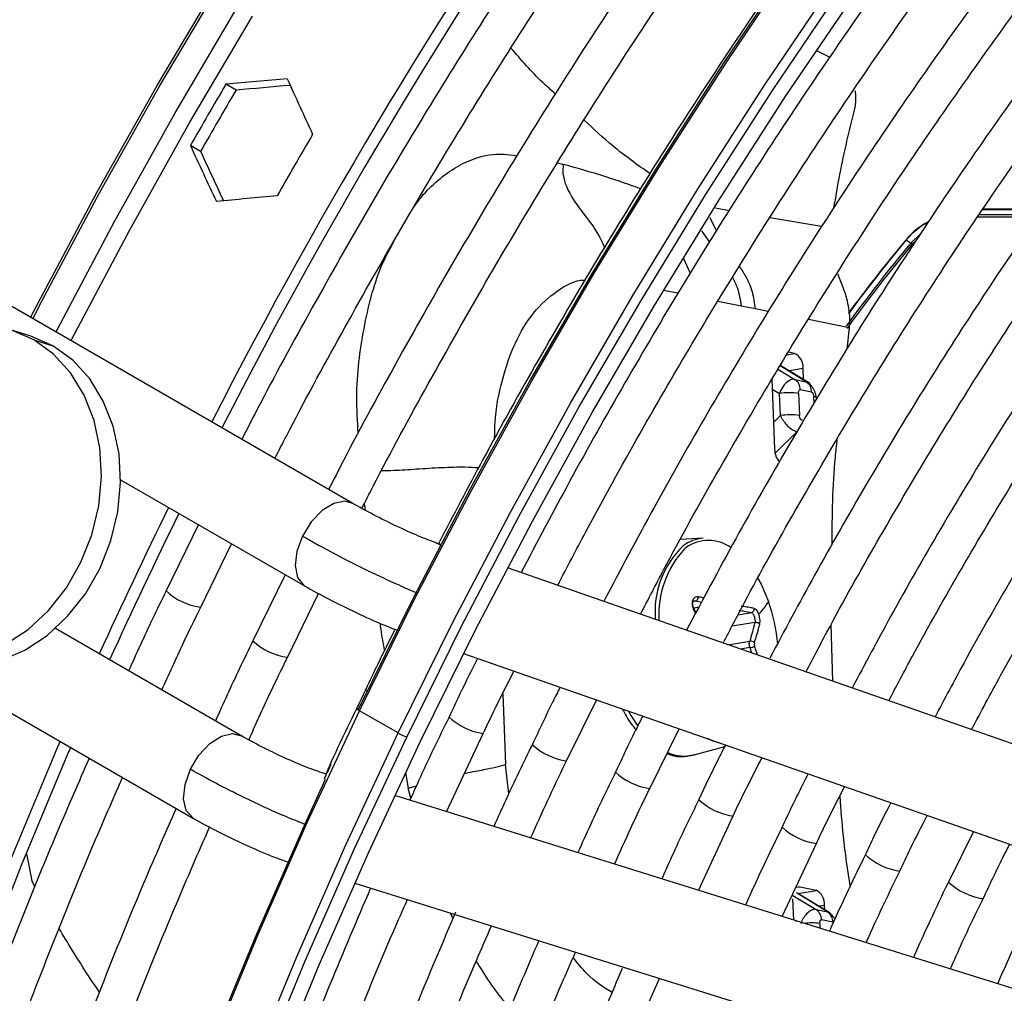
# Model space of a CAD drawing. Units: millimetres. Extents: x 5 to 414, y 3 to 291.
# Drawn here: x 254 to 255, y 58 to 60 of the extents above; entities that cross this region are included whole.
import ezdxf

# ---------------------------------------------------------------- set-up
doc = ezdxf.new("R2010")
doc.units = ezdxf.units.MM

msp = doc.modelspace()

# ---------------------------------------------------------------- linework, layer by layer
at = {"color": 7, "linetype": 'Continuous', "lineweight": 25}
for p, q in [((255.1156, 59.799), (255.1342, 59.7895)), ((254.2638, 59.7414), (254.2488, 59.75)), ((254.2118, 59.6514), (254.1968, 59.66)), ((255.3511, 59.5555), (255.4373, 59.5554)), ((255.3586, 59.5665), (255.4449, 59.5662)), ((255.2529, 59.5172), (255.2673, 59.5307)), ((255.2458, 59.5213), (255.245, 59.5211)), ((255.2529, 59.5172), (255.2458, 59.5213)), ((255.2549, 59.5154), (255.2529, 59.5172)), ((255.2549, 59.5154), (255.2609, 59.521)), ((254.4349, 59.1354), (253.8097, 59.4963)), ((255.0248, 59.4206), (255.0042, 59.4248)), ((255.163, 59.4104), (255.1625, 59.3929)), ((253.9614, 59.3813), (253.9333, 59.39)), ((255.1625, 59.3929), (255.1591, 59.3618)), ((253.9672, 59.3752), (253.9952, 59.3665)), ((255.0826, 59.3553), (255.0734, 59.3571)), ((255.1044, 59.3116), (255.0615, 59.3377)), ((255.0957, 59.3168), (255.0951, 59.3333)), ((255.0492, 59.3176), (255.0533, 59.2148)), ((255.0829, 59.3173), (255.0995, 59.3139)), ((255.0619, 59.2641), (255.0606, 59.2965)), ((255.0882, 59.2968), (255.0895, 59.2643)), ((255.1075, 59.2987), (255.0909, 59.302)), ((254.0946, 59.1702), (254.3649, 59.0141)), ((254.2085, 59.1044), (254.1613, 59.0074)), ((254.5641, 59.075), (254.5575, 59.0773)), ((254.9485, 59.0843), (254.9152, 59.0825)), ((254.2119, 58.9831), (254.257, 59.0764)), ((255.6476, 58.6969), (254.6618, 59.0409)), ((254.3358, 59.0309), (254.2886, 58.9339)), ((254.3391, 58.9096), (254.3846, 59.0034)), ((254.9347, 58.9822), (254.9424, 58.9835)), ((254.9379, 58.9752), (254.9357, 58.98)), ((254.2714, 58.7948), (253.9989, 58.9521)), ((255.1358, 58.9573), (255.1381, 58.8747)), ((253.7902, 58.9109), (254.2014, 58.6735)), ((254.5972, 58.9152), (255.6015, 58.5647)), ((254.7482, 58.7578), (254.7923, 58.8471)), ((254.5012, 58.7988), (254.4447, 58.8314)), ((254.8703, 58.7174), (254.9134, 58.8048)), ((254.5724, 58.6833), (254.6261, 58.7981)), ((254.9354, 58.7667), (254.9801, 58.7792)), ((254.3961, 58.7384), (254.3927, 58.7394)), ((255.4994, 58.3937), (254.4964, 58.707)), ((254.9415, 58.568), (254.9923, 58.6771)), ((255.3448, 58.6543), (255.3081, 58.5802)), ((255.0644, 58.5296), (255.1146, 58.6367)), ((254.4379, 58.5786), (255.4577, 58.2601)), ((255.1141, 58.5681), (255.0906, 58.5728)), ((255.1334, 58.5355), (255.0873, 58.5637)), ((255.0797, 58.5555), (255.0809, 58.5244)), ((255.1268, 58.5395), (255.1266, 58.5461)), ((255.114, 58.5399), (255.1306, 58.5366)), ((255.1386, 58.5213), (255.122, 58.5247))]:
    msp.add_line(p, q, dxfattribs=at)
at = {"color": 8, "linetype": 'Continuous', "lineweight": 25}
for p, q in [((254.7348, 59.6346), (254.7438, 59.6326)), ((254.9864, 59.5646), (254.9665, 59.5681)), ((254.9582, 59.5548), (254.9679, 59.5348)), ((255.122, 59.5414), (255.0461, 59.554)), ((254.946, 59.5353), (254.9579, 59.5187)), ((254.9297, 59.4733), (254.9201, 59.494)), ((254.9115, 59.4435), (254.8904, 59.4477)), ((255.0042, 59.4248), (254.9702, 59.4316)), ((255.0439, 59.4168), (255.0248, 59.4206)), ((255.1625, 59.3929), (255.1027, 59.4049)), ((255.0711, 59.3534), (255.0826, 59.3553)), ((255.0995, 59.3139), (255.0612, 59.3373)), ((255.0581, 59.3322), (255.0829, 59.3173)), ((255.0951, 59.3333), (255.0744, 59.3298)), ((255.0995, 59.3139), (255.1021, 59.3123)), ((255.0498, 59.303), (255.0606, 59.2965)), ((255.111, 59.282), (255.1106, 59.2923)), ((255.0619, 59.2641), (255.0517, 59.2542)), ((255.0927, 59.2579), (255.0962, 59.2572)), ((255.054, 59.2092), (255.086, 59.2402)), ((254.4517, 59.135), (254.4529, 59.1256)), ((254.5575, 59.0773), (254.5638, 59.0745)), ((254.921, 59.0687), (254.9228, 59.0701)), ((254.9378, 58.9924), (254.9337, 58.9917)), ((254.9378, 58.9924), (254.9462, 58.9906)), ((254.9346, 58.9825), (254.9426, 58.9838)), ((254.9348, 58.9787), (254.9372, 58.9738)), ((254.9997, 58.9722), (255.0192, 58.9754)), ((255.0244, 58.9609), (254.9908, 58.9553)), ((254.9848, 58.9282), (255.0167, 58.9335)), ((255.0171, 58.924), (255.0033, 58.9218)), ((255.0171, 58.924), (255.0196, 58.9161)), ((254.6548, 58.8563), (254.6589, 58.7526)), ((254.6636, 58.7097), (254.6589, 58.7526)), ((254.5123, 58.7405), (254.5162, 58.718)), ((254.5162, 58.718), (254.5281, 58.7213)), ((254.52, 58.7033), (254.5162, 58.718)), ((253.9564, 58.6215), (253.9642, 58.5821)), ((253.969, 58.5736), (253.9642, 58.5821)), ((255.0906, 58.5728), (255.0858, 58.5721)), ((255.0799, 58.5604), (255.114, 58.5399)), ((255.1306, 58.5366), (255.0851, 58.5644)), ((255.0872, 58.5637), (255.1141, 58.5681)), ((255.1266, 58.5461), (255.1183, 58.5447)), ((254.5818, 58.527), (254.5776, 58.535)), ((255.0809, 58.5257), (255.0852, 58.5231)), ((255.1194, 58.5194), (255.1196, 58.5123))]:
    msp.add_line(p, q, dxfattribs=at)
at = {"color": 7, "linetype": 'Continuous', "lineweight": 25, "flags": 128}
for points in [[(254.4432, 58.8338), (254.5235, 58.9962), (254.6075, 59.1572), (254.6953, 59.3164), (254.7866, 59.4738), (254.8814, 59.629), (254.9794, 59.7817), (255.0806, 59.9319), (255.1848, 60.0792), (255.2918, 60.2235), (255.4014, 60.3644), (255.5136, 60.5019), (255.6281, 60.6357), (255.7448, 60.7656), (255.8635, 60.8914), (255.984, 61.0129), (256.1062, 61.13), (256.2298, 61.2425), (256.3547, 61.3502), (256.4807, 61.4529), (256.6076, 61.5505), (256.7353, 61.6428), (256.8634, 61.7298), (256.8637, 61.73)], [(254.5139, 58.7929), (254.5942, 58.9554), (254.6783, 59.1163), (254.766, 59.2756), (254.8574, 59.433), (254.9521, 59.5881), (255.0501, 59.7409), (255.1513, 59.8911)], [(254.5341, 58.7867), (254.6143, 58.9489), (254.6983, 59.1096), (254.7859, 59.2686), (254.8772, 59.4257), (254.9719, 59.5806), (255.0699, 59.733), (255.1711, 59.8828)], [(253.9672, 59.3752), (253.9348, 59.3895), (253.9002, 59.3966), (253.8644, 59.3962), (253.8284, 59.3884), (253.7933, 59.3733), (253.7603, 59.3515), (253.7303, 59.3236), (253.7042, 59.2905), (253.6828, 59.2532), (253.6668, 59.2127), (253.6566, 59.1704), (253.6527, 59.1274), (253.655, 59.0852), (253.6635, 59.0451), (253.678, 59.0081), (253.698, 58.9754), (253.7229, 58.9482), (253.7519, 58.927)], [(253.9952, 59.3665), (253.9629, 59.3808), (253.9614, 59.3813)], [(253.7519, 58.927), (253.7843, 58.9127), (253.8189, 58.9056), (253.8548, 58.906), (253.8908, 58.9139), (253.9258, 58.9289), (253.9588, 58.9507), (253.9889, 58.9786), (254.015, 59.0117), (254.0363, 59.0491), (254.0523, 59.0895), (254.0625, 59.1318), (254.0665, 59.1748), (254.0642, 59.217), (254.0556, 59.2572), (254.0411, 59.2941), (254.0211, 59.3268), (253.9962, 59.3541), (253.9672, 59.3752)], [(253.8139, 58.9036), (253.8469, 58.897), (253.8828, 58.8974), (253.9188, 58.9052), (253.9539, 58.9202), (253.9869, 58.942), (254.0169, 58.9699), (254.043, 59.003), (254.0644, 59.0404), (254.0804, 59.0809), (254.0905, 59.1232), (254.0945, 59.1661), (254.0922, 59.2083), (254.0837, 59.2485), (254.0692, 59.2855), (254.0492, 59.3181), (254.0243, 59.3454), (253.9952, 59.3665)], [(254.4447, 58.8314), (254.4434, 58.8322), (254.4424, 58.8328), (254.4417, 58.8334), (254.4413, 58.8338), (254.4413, 58.834), (254.4416, 58.8341), (254.4422, 58.834), (254.4432, 58.8338)], [(253.8468, 55.6139), (253.8343, 55.7545), (253.8268, 55.8985), (253.8242, 56.0455), (253.8266, 56.1954), (253.8339, 56.3479), (253.8462, 56.5029), (253.8634, 56.66), (253.8855, 56.8191), (253.9125, 56.98), (253.9443, 57.1423), (253.9808, 57.3058), (254.0221, 57.4703), (254.0681, 57.6356), (254.1187, 57.8014), (254.1738, 57.9675), (254.2333, 58.1335), (254.2972, 58.2993), (254.3653, 58.4647), (254.4376, 58.6293), (254.5139, 58.7929)], [(254.9759, 58.7831), (254.9615, 58.7873), (254.9561, 58.79)], [(253.4786, 56.8389), (253.4944, 56.9785), (253.5167, 57.1367), (253.5439, 57.2965), (253.576, 57.4579), (253.6128, 57.6204), (253.6544, 57.784), (253.7007, 57.9482), (253.7516, 58.1129), (253.8071, 58.2779), (253.867, 58.4428), (253.9312, 58.6074), (253.9997, 58.7715), (254.0061, 58.7863)], [(253.4977, 56.8278), (253.498, 56.8316), (253.5153, 56.9868), (253.5375, 57.1439), (253.5645, 57.3028), (253.5964, 57.4631), (253.633, 57.6246), (253.6744, 57.787), (253.7203, 57.9502), (253.7709, 58.1139), (253.826, 58.2777), (253.8855, 58.4416), (253.9493, 58.6052), (254.0174, 58.7682), (254.0214, 58.7774)], [(253.874, 55.6149), (253.8609, 55.7549), (253.8528, 55.8983), (253.8497, 56.0448), (253.8516, 56.1941), (253.8584, 56.3462), (253.8702, 56.5007), (253.887, 56.6575), (253.9087, 56.8162), (253.9353, 56.9767), (253.9667, 57.1386), (254.003, 57.3019), (254.044, 57.4661), (254.0896, 57.6311), (254.1399, 57.7966), (254.1948, 57.9624), (254.2541, 58.1282), (254.3178, 58.2938), (254.3858, 58.4589), (254.4579, 58.6233), (254.5341, 58.7867)], [(253.7536, 56.0662), (253.7535, 56.0863), (253.7559, 56.2362), (253.7632, 56.3888), (253.7755, 56.5437), (253.7927, 56.7009), (253.8148, 56.86), (253.8418, 57.0208), (253.8736, 57.1831), (253.9101, 57.3466), (253.9514, 57.5112), (253.9974, 57.6764), (254.048, 57.8422), (254.1031, 58.0083), (254.1626, 58.1743), (254.2264, 58.3402), (254.2946, 58.5055), (254.3669, 58.6701), (254.3947, 58.7309)], [(255.0906, 58.5728), (255.0883, 58.5729), (255.0882, 58.5729)]]:
    msp.add_lwpolyline(points, dxfattribs=at)
at = {"color": 8, "linetype": 'Continuous', "lineweight": 25, "flags": 128}
for points in [[(254.4447, 58.8314), (254.5251, 58.9942), (254.6094, 59.1555), (254.6973, 59.3151), (254.7888, 59.4728), (254.8838, 59.6283), (254.982, 59.7814), (255.0834, 59.9319)], [(253.9626, 59.408), (253.9765, 59.435), (254.0604, 59.5925), (254.148, 59.7482), (254.239, 59.9019)], [(253.9657, 59.4062), (253.9796, 59.4331), (254.0635, 59.5906), (254.1511, 59.7464), (254.2422, 59.9001)], [(254.5012, 58.7988), (254.5817, 58.9615), (254.6659, 59.1228), (254.7539, 59.2825), (254.8454, 59.4401), (254.9404, 59.5956), (255.0386, 59.7487), (255.14, 59.8992)], [(253.9998, 59.3866), (254.002, 59.3908), (254.0862, 59.5498), (254.1741, 59.7071), (254.2655, 59.8624)], [(254.0218, 59.3739), (254.0235, 59.3772), (254.1079, 59.5367), (254.1961, 59.6944), (254.2877, 59.8501)], [(255.1144, 59.2904), (255.1144, 59.2905), (255.1139, 59.2912), (255.1126, 59.2918), (255.1106, 59.2923)], [(254.435, 59.1353), (254.4233, 59.1386), (254.4069, 59.1354), (254.3898, 59.1248), (254.3738, 59.1082), (254.361, 59.0875)], [(254.361, 59.0875), (254.3529, 59.0654), (254.3505, 59.0443), (254.354, 59.0269), (254.3631, 59.0153), (254.3652, 59.014)], [(255.0288, 59.0255), (255.0335, 59.0168), (255.0443, 58.9915)], [(254.4559, 58.86), (254.4536, 58.8621), (254.4535, 58.8628)], [(253.7548, 55.9726), (253.7535, 56.0781), (253.7559, 56.2284), (253.7632, 56.3812), (253.7755, 56.5365), (253.7928, 56.694), (253.8149, 56.8534), (253.8419, 57.0146), (253.8738, 57.1772), (253.9105, 57.3411), (253.9519, 57.506), (253.9979, 57.6716), (254.0486, 57.8378), (254.1038, 58.0042), (254.1634, 58.1706), (254.2275, 58.3368), (254.2957, 58.5025), (254.3682, 58.6674), (254.4447, 58.8314)], [(254.8391, 58.8308), (254.8425, 58.8245), (254.8525, 58.8089)], [(253.8114, 55.9399), (253.8101, 56.0455), (253.8125, 56.1957), (253.8198, 56.3486), (253.8321, 56.5039), (253.8493, 56.6613), (253.8715, 56.8208), (253.8985, 56.9819), (253.9304, 57.1446), (253.967, 57.3085), (254.0084, 57.4734), (254.0545, 57.639), (254.1052, 57.8051), (254.1604, 57.9715), (254.22, 58.1379), (254.284, 58.3041), (254.3523, 58.4698), (254.4247, 58.6348), (254.5012, 58.7988)], [(254.1968, 58.7456), (254.2093, 58.7664), (254.2251, 58.7833), (254.2423, 58.7943), (254.2588, 58.798), (254.2714, 58.7947)], [(254.2016, 58.6734), (254.2002, 58.6742), (254.1908, 58.6854), (254.1869, 58.7025), (254.189, 58.7234), (254.1968, 58.7456)]]:
    msp.add_lwpolyline(points, dxfattribs=at)
at = {"color": 7, "linetype": 'Continuous', "lineweight": 25}
for centre, radius, start, end in [((261.1384, 55.7177), 7.763, 137.11651, 152.89393), ((261.0956, 55.7438), 7.6957, 137.01154, 152.92865), ((261.1679, 55.6953), 8.0197, 149.62877, 150.37123), ((261.1379, 55.7126), 7.9678, 149.62634, 150.37365), ((261.2952, 55.6218), 8.0197, 149.62877, 150.37123), ((255.3895, 52.3187), 7.2398, 89.61255, 90.28992), ((256.9132, 58.1313), 2.1628, 140.1476, 144.2374), ((256.9181, 58.1274), 2.1662, 140.1539, 144.2786), ((256.8994, 58.1401), 2.155, 140.1456, 143.7566), ((256.9028, 58.1381), 2.1584, 140.1457, 143.7757), ((255.0724, 59.335), 0.0227, 355.6587, 63.5009), ((255.0725, 59.3021), 0.0184, 359.7078, 55.712), ((255.0891, 59.2987), 0.0184, 359.7078, 55.712), ((255.0753, 59.2059), 0.0918, 81.8825, 99.1969), ((255.0766, 59.1735), 0.0918, 81.8825, 99.1969), ((255.0824, 59.215), 0.0291, 180.4033, 220.567), ((261.2183, 55.6564), 7.8621, 153.78402, 155.51514), ((261.188, 55.6739), 7.8098, 153.80898, 155.55177), ((255.0115, 58.9766), 0.1336, 133.8181, 184.8341), ((255.0255, 58.9723), 0.1421, 137.3221, 183.5666), ((254.9616, 59.0209), 0.0627, 127.5027, 128.2687), ((254.8019, 58.9059), 0.2571, 5.183, 19.4458), ((255.018, 58.9263), 0.0073, 39.891, 99.7789), ((255.0157, 58.9369), 0.013, 276.1679, 308.2531), ((254.5385, 58.8633), 0.0745, 239.9984, 250.7377), ((255.1039, 58.5478), 0.0227, 355.6587, 63.5009), ((255.1036, 58.5247), 0.0184, 359.7078, 55.712), ((255.1202, 58.5214), 0.0184, 359.7078, 55.712)]:
    msp.add_arc(centre, radius, start, end, dxfattribs=at)
at = {"color": 8, "linetype": 'Continuous', "lineweight": 25}
for centre, radius, start, end in [((254.9518, 59.0317), 0.0527, 93.5405, 128.4241), ((254.9563, 59.0249), 0.0563, 54.3891, 125.6941), ((254.2242, 59.0744), 0.092, 226.6353, 262.0768), ((254.3514, 59.0009), 0.092, 226.6353, 262.0768), ((254.6392, 58.89), 0.0928, 226.7314, 261.8453), ((254.7613, 58.8496), 0.0927, 226.7125, 261.8529), ((254.921, 58.8235), 0.0586, 245.2851, 284.1986), ((254.8833, 58.8092), 0.0927, 226.7004, 261.87), ((255.0055, 58.769), 0.0929, 226.7335, 261.8181), ((255.1274, 58.7284), 0.0925, 226.6974, 261.9174), ((255.2494, 58.6879), 0.0924, 226.7268, 261.9885), ((255.3717, 58.6482), 0.0931, 226.9121, 261.9236), ((255.1065, 58.4293), 0.091, 81.8918, 96.6376)]:
    msp.add_arc(centre, radius, start, end, dxfattribs=at)
at = {"color": 7, "linetype": 'Continuous', "lineweight": 25}
for centre, major_axis, ratio, start_param, end_param in [((256.4743, 58.4048), (8.3151, 0.3459), 0.178783, 1.823077, 1.834301), ((256.7288, 58.2579), (-3.8583, 7.3736), 0.178723, 1.273574, 1.284797), ((256.4743, 58.4048), (8.2613, 0.3437), 0.178783, 1.824263, 1.834227), ((256.4743, 58.4048), (-3.8583, 7.3736), 0.178723, 1.30724, 1.318464), ((256.4743, 58.4048), (-3.8333, 7.3259), 0.178723, 1.307314, 1.317278), ((256.7288, 58.2579), (8.3151, 0.3459), 0.178783, 1.856744, 1.867967), ((255.075, 59.2935), (0.0094, 0.0234), 0.57712, 0.110816, 1.672115), ((255.0254, 58.9284), (-0.00058, 0.00397), 0.50777, 0.795831, 1.926967), ((255.1226, 58.5128), (0.0095, 0.0233), 0.595485, 5.923249, 6.187106)]:
    msp.add_ellipse(centre, major_axis=major_axis, ratio=ratio, start_param=start_param, end_param=end_param, dxfattribs=at)
at = {"color": 8, "linetype": 'Continuous', "lineweight": 25}
msp.add_ellipse((255.1226, 58.5128), major_axis=(0.0095, 0.0233), ratio=0.595485, start_param=6.187106, end_param=6.393194, dxfattribs=at)
at = {"color": 7, "linetype": 'Continuous', "lineweight": 25}
for points, knots in [([(255.5006, 60.9713), (255.4871, 60.9572), (255.4361, 60.9038), (255.3495, 60.8073), (255.2409, 60.682), (255.1345, 60.5531), (255.0303, 60.4211), (254.9285, 60.286), (254.8292, 60.1481), (254.7326, 60.0076), (254.6387, 59.8646), (254.5477, 59.7194), (254.4597, 59.5721), (254.3752, 59.4228), (254.3126, 59.3085), (254.2794, 59.2435), (254.2722, 59.2293)], [0, 0, 0, 0, 0.02849, 0.107621, 0.186748, 0.265873, 0.344994, 0.424114, 0.503231, 0.582347, 0.661462, 0.740576, 0.819689, 0.898802, 0.977916, 1, 1, 1, 1]), ([(254.3207, 59.2013), (254.3263, 59.2123), (254.3576, 59.2738), (254.4179, 59.3844), (254.5018, 59.533), (254.589, 59.6795), (254.6792, 59.8241), (254.7724, 59.9664), (254.8682, 60.1063), (254.9668, 60.2435), (255.0678, 60.378), (255.1712, 60.5094), (255.2767, 60.6376), (255.3845, 60.7623), (255.4757, 60.8641), (255.5317, 60.9229), (255.5505, 60.9425)], [0, 0, 0, 0, 0.017064, 0.095674, 0.174285, 0.252896, 0.331507, 0.410117, 0.488726, 0.567333, 0.645939, 0.724542, 0.803143, 0.881741, 0.960335, 1, 1, 1, 1]), ([(255.6279, 60.8979), (255.6144, 60.8837), (255.5634, 60.8303), (255.4768, 60.7338), (255.3682, 60.6085), (255.2618, 60.4796), (255.1576, 60.3476), (255.0558, 60.2126), (254.9565, 60.0747), (254.8598, 59.9341), (254.766, 59.7912), (254.675, 59.6459), (254.587, 59.4986), (254.5024, 59.3494), (254.4399, 59.235), (254.4067, 59.17), (254.3995, 59.1558)], [0, 0, 0, 0, 0.0284897, 0.1076205, 0.186748, 0.2658725, 0.3449944, 0.4241139, 0.5032314, 0.5823474, 0.6614621, 0.7405759, 0.8196892, 0.8988024, 0.9779157, 1, 1, 1, 1]), ([(254.4482, 59.1282), (254.4537, 59.139), (254.4849, 59.2004), (254.5452, 59.311), (254.6291, 59.4595), (254.7163, 59.6061), (254.8065, 59.7506), (254.8996, 59.8929), (254.9955, 60.0328), (255.094, 60.1701), (255.1951, 60.3045), (255.2984, 60.4359), (255.404, 60.5642), (255.5117, 60.6889), (255.603, 60.7907), (255.659, 60.8494), (255.6777, 60.8691)], [0, 0, 0, 0, 0.0168952, 0.0955191, 0.1741435, 0.252768, 0.3313923, 0.4100158, 0.4886383, 0.5672592, 0.6458783, 0.7244951, 0.8031093, 0.8817206, 0.9603285, 1, 1, 1, 1]), ([(255.8247, 60.6481), (255.8142, 60.6373), (255.7677, 60.589), (255.6867, 60.4994), (255.5822, 60.3795), (255.4798, 60.2559), (255.3796, 60.1292), (255.2818, 59.9995), (255.1865, 59.8669), (255.0939, 59.7317), (255.0041, 59.5941), (254.9171, 59.4542), (254.8333, 59.3123), (254.7544, 59.1723), (254.7052, 59.0789), (254.6816, 59.034)], [0, 0, 0, 0, 0.023692, 0.10558, 0.187464, 0.269345, 0.351222, 0.433097, 0.51497, 0.59684, 0.67871, 0.760578, 0.842446, 0.924314, 1, 1, 1, 1]), ([(254.7353, 59.0153), (254.749, 59.0415), (254.7877, 59.1161), (254.8551, 59.2375), (254.9373, 59.3792), (255.0228, 59.5188), (255.1111, 59.6563), (255.2022, 59.7915), (255.296, 59.924), (255.3924, 60.0538), (255.4912, 60.1807), (255.5921, 60.3044), (255.6953, 60.4246), (255.7819, 60.5216), (255.8346, 60.5772), (255.8517, 60.5951)], [0, 0, 0, 0, 0.045166, 0.128354, 0.211541, 0.294729, 0.377916, 0.461102, 0.544286, 0.627468, 0.710648, 0.793824, 0.876997, 0.960166, 1, 1, 1, 1]), ([(255.8886, 60.523), (255.8571, 60.4896), (255.7908, 60.4189), (255.6917, 60.3065), (255.5909, 60.1871), (255.4924, 60.0643), (255.3963, 59.9384), (255.3026, 59.8097), (255.2115, 59.6783), (255.1232, 59.5444), (255.0377, 59.4082), (254.9554, 59.2699), (254.8767, 59.1312), (254.8272, 59.0378), (254.8028, 58.9917)], [0, 0, 0, 0, 0.075659, 0.159912, 0.244161, 0.328406, 0.412648, 0.496887, 0.581124, 0.665359, 0.749593, 0.833827, 0.91806, 1, 1, 1, 1]), ([(254.8566, 58.9729), (254.8679, 58.9947), (254.9036, 59.0636), (254.9674, 59.1782), (255.0477, 59.3164), (255.1312, 59.4526), (255.2176, 59.5867), (255.3069, 59.7184), (255.3988, 59.8475), (255.4932, 59.9738), (255.59, 60.0971), (255.6889, 60.2173), (255.7901, 60.3338), (255.8658, 60.418), (255.9082, 60.4622), (255.9157, 60.4699)], [0, 0, 0, 0, 0.039407, 0.125075, 0.210743, 0.296411, 0.382079, 0.467745, 0.55341, 0.639072, 0.724731, 0.810386, 0.896038, 0.981685, 1, 1, 1, 1]), ([(255.9527, 60.3974), (255.934, 60.3777), (255.8809, 60.3222), (255.7956, 60.2266), (255.6967, 60.1111), (255.6, 59.9922), (255.5056, 59.8702), (255.4137, 59.7452), (255.3244, 59.6176), (255.2377, 59.4874), (255.154, 59.3549), (255.0733, 59.2203), (254.9963, 59.0852), (254.9479, 58.9942), (254.9241, 58.9494)], [0, 0, 0, 0, 0.047471, 0.134307, 0.221137, 0.307964, 0.394787, 0.481607, 0.568425, 0.65524, 0.742054, 0.828867, 0.91568, 1, 1, 1, 1]), ([(255.3886, 60.3476), (255.3803, 60.3374), (255.3373, 60.2849), (255.2618, 60.1868), (255.1624, 60.0533), (255.0657, 59.9169), (254.9717, 59.7779), (254.8805, 59.6365), (254.7923, 59.493), (254.7072, 59.3474), (254.6296, 59.2086), (254.582, 59.1176), (254.5605, 59.0763)], [0, 0, 0, 0, 0.026339, 0.136614, 0.246886, 0.357155, 0.467422, 0.577688, 0.687952, 0.798216, 0.90848, 1, 1, 1, 1]), ([(254.9779, 58.9306), (254.988, 58.9501), (255.022, 59.0156), (255.0835, 59.1256), (255.162, 59.2602), (255.2437, 59.3928), (255.3283, 59.5233), (255.4157, 59.6513), (255.5058, 59.7767), (255.5983, 59.8992), (255.6932, 60.0187), (255.7903, 60.135), (255.8855, 60.2439), (255.9492, 60.3121), (255.9792, 60.3443)], [0, 0, 0, 0, 0.037437, 0.125853, 0.21427, 0.302687, 0.391102, 0.479517, 0.567929, 0.656338, 0.744744, 0.833146, 0.921543, 1, 1, 1, 1]), ([(256.0164, 60.2719), (256.0085, 60.2637), (255.9671, 60.2209), (255.8938, 60.1396), (255.7969, 60.0281), (255.7023, 59.913), (255.6099, 59.7948), (255.5199, 59.6736), (255.4324, 59.5496), (255.3477, 59.4231), (255.2658, 59.2943), (255.187, 59.1633), (255.1134, 59.0347), (255.0678, 58.949), (255.0461, 58.9083)], [0, 0, 0, 0, 0.02117, 0.11093, 0.200686, 0.290436, 0.380182, 0.469925, 0.559664, 0.649402, 0.739137, 0.828872, 0.918607, 1, 1, 1, 1]), ([(255.0992, 58.8882), (255.1094, 58.9078), (255.1429, 58.9721), (255.2034, 59.0797), (255.2802, 59.2105), (255.3603, 59.3393), (255.4432, 59.4659), (255.5289, 59.59), (255.6171, 59.7114), (255.7079, 59.8299), (255.8009, 59.9454), (255.8961, 60.0575), (255.9771, 60.1488), (256.0269, 60.2014), (256.0437, 60.2191)], [0, 0, 0, 0, 0.039949, 0.131312, 0.222675, 0.314038, 0.405399, 0.496759, 0.588116, 0.679469, 0.770819, 0.862164, 0.953504, 1, 1, 1, 1]), ([(256.0805, 60.1471), (256.049, 60.1134), (255.9853, 60.0453), (255.8916, 59.938), (255.799, 59.8268), (255.7088, 59.7123), (255.6209, 59.5948), (255.5356, 59.4745), (255.453, 59.3516), (255.3732, 59.2264), (255.2965, 59.0991), (255.2274, 58.9785), (255.1856, 58.8997), (255.1669, 58.8647)], [0, 0, 0, 0, 0.090566, 0.183359, 0.276146, 0.368929, 0.461707, 0.554482, 0.647255, 0.740025, 0.832795, 0.925564, 1, 1, 1, 1]), ([(255.2205, 58.8459), (255.2321, 58.8679), (255.2664, 58.9332), (255.3272, 59.0404), (255.4025, 59.1672), (255.481, 59.292), (255.5623, 59.4144), (255.6463, 59.5343), (255.7329, 59.6516), (255.8219, 59.7658), (255.913, 59.8769), (256.0065, 59.9843), (256.072, 60.0573), (256.1068, 60.0933), (256.1092, 60.0958)], [0, 0, 0, 0, 0.047631, 0.142152, 0.236673, 0.331194, 0.425714, 0.520231, 0.614745, 0.709255, 0.80376, 0.89826, 0.992753, 1, 1, 1, 1]), ([(256.1447, 60.0215), (256.1206, 59.996), (256.0652, 59.9373), (255.9804, 59.841), (255.8902, 59.7335), (255.8023, 59.6226), (255.7168, 59.5088), (255.6338, 59.3921), (255.5535, 59.2729), (255.4761, 59.1513), (255.4017, 59.0276), (255.339, 58.9179), (255.3024, 58.8488), (255.2884, 58.8223)], [0, 0, 0, 0, 0.073598, 0.169863, 0.266123, 0.362377, 0.458626, 0.554871, 0.651113, 0.747353, 0.843591, 0.93983, 1, 1, 1, 1]), ([(255.3419, 58.8036), (255.3559, 58.8301), (255.3924, 58.8987), (255.4549, 59.0076), (255.5288, 59.1302), (255.6059, 59.2506), (255.6857, 59.3687), (255.7682, 59.4841), (255.8531, 59.5968), (255.9404, 59.7064), (256.0299, 59.8126), (256.1064, 59.8993), (256.1536, 59.9492), (256.1696, 59.9661)], [0, 0, 0, 0, 0.062069, 0.160653, 0.259237, 0.35782, 0.456401, 0.554979, 0.653553, 0.752122, 0.850686, 0.949243, 1, 1, 1, 1]), ([(255.1708, 59.7411), (255.1712, 59.7387), (255.1722, 59.7327), (255.1721, 59.7234), (255.1709, 59.7172), (255.1704, 59.7142)], [0, 0, 0, 0, 0.245189, 0.636256, 1, 1, 1, 1]), ([(255.1704, 59.7142), (255.1626, 59.6824), (255.1509, 59.6349), (255.1425, 59.5849), (255.1397, 59.5683)], [0, 0, 0, 0, 0.668758, 1, 1, 1, 1]), ([(255.4452, 59.5666), (255.4418, 59.5667), (255.4129, 59.5672), (255.3842, 59.5671), (255.3589, 59.567)], [0, 0, 0, 0, 0.116684, 1, 1, 1, 1]), ([(255.2795, 59.549), (255.2745, 59.5462), (255.2613, 59.5389), (255.2513, 59.5279), (255.245, 59.5211)], [0, 0, 0, 0, 0.377675, 1, 1, 1, 1]), ([(255.2458, 59.5213), (255.2527, 59.5289), (255.2623, 59.5396), (255.2752, 59.5463), (255.2789, 59.5481)], [0, 0, 0, 0, 0.716123, 1, 1, 1, 1]), ([(255.1462, 59.4717), (255.1463, 59.4712), (255.1497, 59.4604), (255.1589, 59.4416), (255.1617, 59.4203), (255.163, 59.4104)], [0, 0, 0, 0, 0.026766, 0.54936, 1, 1, 1, 1]), ([(255.1021, 59.3123), (255.1032, 59.3119), (255.1046, 59.3116), (255.1051, 59.3101), (255.1052, 59.3099)], [0, 0, 0, 0, 0.88275, 1, 1, 1, 1]), ([(255.1144, 59.2904), (255.1143, 59.2914), (255.1142, 59.2933), (255.1133, 59.2967), (255.112, 59.3004), (255.1099, 59.3042), (255.1077, 59.3076), (255.1059, 59.3092), (255.1052, 59.3099)], [0, 0, 0, 0, 0.150748, 0.311041, 0.482542, 0.667176, 0.866666, 1, 1, 1, 1]), ([(255.0882, 59.2968), (255.0883, 59.2976), (255.0883, 59.2992), (255.089, 59.301), (255.0899, 59.302), (255.0906, 59.302), (255.0909, 59.302)], [0, 0, 0, 0, 0.2989567, 0.5837483, 0.7955849, 1, 1, 1, 1]), ([(255.1075, 59.2987), (255.1078, 59.2985), (255.1084, 59.2983), (255.1092, 59.2974), (255.1099, 59.296), (255.1104, 59.2942), (255.1106, 59.2929), (255.1106, 59.2923)], [0, 0, 0, 0, 0.173052, 0.350811, 0.535953, 0.764373, 1, 1, 1, 1]), ([(255.086, 59.2402), (255.0837, 59.2411), (255.0791, 59.2428), (255.0718, 59.2493), (255.0658, 59.2568), (255.0632, 59.2616), (255.0619, 59.2641)], [0, 0, 0, 0, 0.277928, 0.556624, 0.777685, 1, 1, 1, 1]), ([(255.0927, 59.2579), (255.0924, 59.2581), (255.0918, 59.2583), (255.091, 59.2592), (255.0903, 59.2606), (255.0897, 59.2624), (255.0896, 59.2637), (255.0895, 59.2643)], [0, 0, 0, 0, 0.173051, 0.35081, 0.535952, 0.764373, 1, 1, 1, 1]), ([(255.1447, 59.2293), (255.1437, 59.2206), (255.1379, 59.1705), (255.1374, 59.1178), (255.1369, 59.0743)], [0, 0, 0, 0, 0.175185, 1, 1, 1, 1]), ([(254.5578, 59.0772), (254.5495, 59.0804), (254.5327, 59.0866), (254.4992, 59.1018), (254.4643, 59.119), (254.4446, 59.13), (254.4348, 59.1355)], [0, 0, 0, 0, 0.247893, 0.497194, 0.747897, 1, 1, 1, 1]), ([(254.1613, 59.0074), (254.1546, 58.9936), (254.1355, 58.9547), (254.1177, 58.9154), (254.1063, 58.8901)], [0, 0, 0, 0, 0.354124, 1, 1, 1, 1]), ([(254.3651, 59.014), (254.3764, 59.0077), (254.3991, 58.9951), (254.44, 58.975), (254.4766, 58.9584), (254.4943, 58.9517), (254.5017, 58.9489)], [0, 0, 0, 0, 0.267687, 0.536655, 0.806907, 1, 1, 1, 1]), ([(254.9413, 58.9985), (254.9404, 58.9986), (254.9386, 58.9988), (254.9362, 58.9977), (254.9343, 58.9958), (254.9329, 58.993), (254.9323, 58.9898), (254.9324, 58.9861), (254.9332, 58.9822), (254.9342, 58.9799), (254.9348, 58.9787)], [0, 0, 0, 0, 0.129439, 0.255329, 0.382184, 0.502611, 0.623188, 0.748631, 0.874755, 1, 1, 1, 1]), ([(254.9357, 58.98), (254.9351, 58.9812), (254.934, 58.9836), (254.9331, 58.9868), (254.933, 58.9896), (254.9335, 58.9908), (254.9338, 58.9914)], [0, 0, 0, 0, 0.273553, 0.526244, 0.76582, 1, 1, 1, 1]), ([(254.9338, 58.9912), (254.934, 58.9914), (254.9346, 58.992), (254.9359, 58.9925), (254.9371, 58.9924), (254.9378, 58.9924)], [0, 0, 0, 0, 0.179808, 0.562452, 1, 1, 1, 1]), ([(254.9378, 58.9924), (254.9382, 58.9926), (254.939, 58.9928), (254.9398, 58.9937), (254.9404, 58.9945), (254.9409, 58.9955), (254.9412, 58.9965), (254.9413, 58.9976), (254.9413, 58.9982), (254.9413, 58.9985)], [0, 0, 0, 0, 0.234141, 0.362256, 0.494205, 0.626925, 0.757249, 0.882336, 1, 1, 1, 1]), ([(255.0301, 58.9728), (255.0334, 58.9765), (255.0392, 58.983), (255.0427, 58.9889), (255.0443, 58.9915)], [0, 0, 0, 0, 0.56057, 1, 1, 1, 1]), ([(254.155, 58.862), (254.1652, 58.8847), (254.1835, 58.9253), (254.2032, 58.9654), (254.2119, 58.9831)], [0, 0, 0, 0, 0.560056, 1, 1, 1, 1]), ([(255.0006, 58.9789), (255.0028, 58.9785), (255.0065, 58.9779), (255.0114, 58.977), (255.0154, 58.9762), (255.018, 58.9757), (255.0192, 58.9754)], [0, 0, 0, 0, 0.340159, 0.560161, 0.780105, 1, 1, 1, 1]), ([(255.0233, 58.9814), (255.021, 58.9819), (255.0175, 58.9826), (255.0124, 58.9835), (255.0084, 58.9841), (255.0057, 58.9846), (255.0044, 58.9848)], [0, 0, 0, 0, 0.3796545, 0.6002989, 0.8061141, 1, 1, 1, 1]), ([(255.0192, 58.9754), (255.0198, 58.9756), (255.0207, 58.9758), (255.0217, 58.9767), (255.0224, 58.9775), (255.0229, 58.9784), (255.0234, 58.9798), (255.0233, 58.9808), (255.0233, 58.9814)], [0, 0, 0, 0, 0.238104, 0.367489, 0.5, 0.632511, 0.761896, 1, 1, 1, 1]), ([(255.0301, 58.9728), (255.0297, 58.9739), (255.0288, 58.9762), (255.0271, 58.9788), (255.0252, 58.9808), (255.0239, 58.9812), (255.0233, 58.9814)], [0, 0, 0, 0, 0.240836, 0.494102, 0.743436, 1, 1, 1, 1]), ([(255.0192, 58.9754), (255.0196, 58.9753), (255.0203, 58.975), (255.0214, 58.9737), (255.0224, 58.972), (255.0233, 58.9699), (255.024, 58.9676), (255.0244, 58.9652), (255.0246, 58.9629), (255.0245, 58.9616), (255.0244, 58.9609)], [0, 0, 0, 0, 0.133785, 0.250658, 0.377697, 0.500004, 0.622362, 0.749352, 0.866286, 1, 1, 1, 1]), ([(255.0314, 58.9586), (255.0316, 58.9598), (255.032, 58.9621), (255.0317, 58.9671), (255.0307, 58.9707), (255.0301, 58.9728)], [0, 0, 0, 0, 0.287674, 0.567391, 1, 1, 1, 1]), ([(254.4969, 58.9508), (254.4885, 58.9342), (254.4736, 58.9049), (254.4598, 58.8754), (254.4538, 58.8626)], [0, 0, 0, 0, 0.569252, 1, 1, 1, 1]), ([(255.0244, 58.9609), (255.0232, 58.9558), (255.0209, 58.9468), (255.018, 58.9375), (255.0167, 58.9335)], [0, 0, 0, 0, 0.559817, 1, 1, 1, 1]), ([(255.0236, 58.931), (255.0245, 58.9338), (255.0261, 58.9388), (255.0281, 58.9457), (255.0298, 58.952), (255.0309, 58.9563), (255.0314, 58.9586)], [0, 0, 0, 0, 0.309427, 0.528941, 0.747346, 1, 1, 1, 1]), ([(255.0244, 58.9609), (255.025, 58.961), (255.0259, 58.9612), (255.0273, 58.961), (255.0283, 58.9608), (255.0294, 58.9604), (255.0302, 58.9598), (255.0309, 58.9592), (255.0313, 58.9588), (255.0314, 58.9586)], [0, 0, 0, 0, 0.234141, 0.362257, 0.494205, 0.626925, 0.757249, 0.882336, 1, 1, 1, 1]), ([(254.2886, 58.9339), (254.2818, 58.9201), (254.2627, 58.8813), (254.245, 58.842), (254.2335, 58.8166)], [0, 0, 0, 0, 0.354124, 1, 1, 1, 1]), ([(255.0171, 58.924), (255.0168, 58.9248), (255.0163, 58.9264), (255.0161, 58.9289), (255.0161, 58.9314), (255.0165, 58.9328), (255.0167, 58.9335)], [0, 0, 0, 0, 0.250012, 0.499999, 0.749987, 1, 1, 1, 1]), ([(254.2824, 58.7888), (254.2926, 58.8114), (254.3108, 58.8519), (254.3305, 58.892), (254.3391, 58.9096)], [0, 0, 0, 0, 0.5588472, 1, 1, 1, 1]), ([(254.6177, 58.908), (254.6124, 58.8975), (254.5979, 58.8691), (254.5844, 58.8403), (254.576, 58.8222)], [0, 0, 0, 0, 0.370915, 1, 1, 1, 1]), ([(254.6261, 58.7981), (254.6268, 58.7997), (254.6411, 58.8304), (254.6566, 58.8607), (254.6712, 58.8894)], [0, 0, 0, 0, 0.052107, 1, 1, 1, 1]), ([(254.4538, 58.8626), (254.4355, 58.825), (254.4155, 58.7838), (254.397, 58.7422), (254.3954, 58.7386)], [0, 0, 0, 0, 0.913513, 1, 1, 1, 1]), ([(254.7388, 58.8658), (254.7352, 58.8588), (254.7211, 58.831), (254.7079, 58.8029), (254.6981, 58.7819)], [0, 0, 0, 0, 0.252076, 1, 1, 1, 1]), ([(254.8303, 58.8339), (254.8341, 58.8265), (254.84, 58.8152), (254.8474, 58.8067), (254.85, 58.8038)], [0, 0, 0, 0, 0.65798, 1, 1, 1, 1]), ([(254.576, 58.8222), (254.5608, 58.7911), (254.541, 58.7505), (254.5228, 58.7096), (254.5185, 58.7001)], [0, 0, 0, 0, 0.768677, 1, 1, 1, 1]), ([(254.8599, 58.8235), (254.857, 58.8176), (254.8431, 58.7905), (254.8302, 58.7631), (254.8202, 58.7415)], [0, 0, 0, 0, 0.215552, 1, 1, 1, 1]), ([(254.393, 58.7393), (254.3847, 58.7422), (254.3681, 58.7479), (254.3348, 58.7622), (254.3003, 58.7787), (254.2809, 58.7895), (254.2712, 58.7949)], [0, 0, 0, 0, 0.247512, 0.496685, 0.747515, 1, 1, 1, 1]), ([(254.6981, 58.7819), (254.6849, 58.7548), (254.6654, 58.7149), (254.6474, 58.6746), (254.6417, 58.6617)], [0, 0, 0, 0, 0.678844, 1, 1, 1, 1]), ([(254.9812, 58.7812), (254.9775, 58.7741), (254.964, 58.7476), (254.9514, 58.7208), (254.9423, 58.7012)], [0, 0, 0, 0, 0.268531, 1, 1, 1, 1]), ([(254.0485, 58.7617), (254.0331, 58.7265), (253.995, 58.6396), (253.9385, 58.5001), (253.8785, 58.3436), (253.8227, 58.1869), (253.7708, 58.0302), (253.723, 57.8737), (253.6794, 57.7177), (253.6399, 57.5623), (253.6047, 57.4077), (253.5738, 57.2542), (253.5474, 57.102), (253.5258, 56.9572), (253.5153, 56.8641), (253.5104, 56.8205)], [0, 0, 0, 0, 0.054141, 0.133749, 0.213359, 0.292972, 0.372588, 0.452208, 0.531831, 0.611458, 0.69109, 0.770727, 0.850368, 0.930014, 1, 1, 1, 1]), ([(254.8957, 58.769), (254.8972, 58.7683), (254.9055, 58.7644), (254.9194, 58.7632), (254.9309, 58.7662), (254.9355, 58.7674)], [0, 0, 0, 0, 0.115492, 0.639452, 1, 1, 1, 1]), ([(254.9923, 58.6771), (254.9923, 58.6772), (255.0057, 58.7059), (255.0202, 58.7343), (255.0346, 58.7625)], [0, 0, 0, 0, 0.002902, 1, 1, 1, 1]), ([(254.4029, 58.7527), (254.4012, 58.7492), (254.3977, 58.742), (254.3945, 58.7348), (254.3928, 58.731)], [0, 0, 0, 0, 0.483787, 1, 1, 1, 1]), ([(254.6955, 58.6448), (254.712, 58.6813), (254.7291, 58.7191), (254.7475, 58.7565), (254.7482, 58.7578)], [0, 0, 0, 0, 0.965096, 1, 1, 1, 1]), ([(253.5633, 56.7899), (253.5685, 56.8367), (253.579, 56.9324), (253.6005, 57.0795), (253.6263, 57.2302), (253.6566, 57.3824), (253.6911, 57.5356), (253.7299, 57.6898), (253.7729, 57.8446), (253.82, 58), (253.8712, 58.1556), (253.9263, 58.3113), (253.9855, 58.4667), (254.0423, 58.6077), (254.0811, 58.6964), (254.0973, 58.7336)], [0, 0, 0, 0, 0.075151, 0.154017, 0.232887, 0.311762, 0.390641, 0.469525, 0.548413, 0.627305, 0.7062, 0.785099, 0.864001, 0.942906, 1, 1, 1, 1]), ([(254.8202, 58.7415), (254.8078, 58.7161), (254.7886, 58.6769), (254.771, 58.6373), (254.7648, 58.6234)], [0, 0, 0, 0, 0.64762, 1, 1, 1, 1]), ([(255.1024, 58.7389), (255.0969, 58.7281), (255.0837, 58.7023), (255.0714, 58.6761), (255.0643, 58.6608)], [0, 0, 0, 0, 0.416403, 1, 1, 1, 1]), ([(254.8185, 58.6064), (254.8345, 58.6417), (254.8512, 58.6789), (254.8694, 58.7156), (254.8703, 58.7174)], [0, 0, 0, 0, 0.950851, 1, 1, 1, 1]), ([(255.1146, 58.6367), (255.1166, 58.6411), (255.1297, 58.6691), (255.1439, 58.6969), (255.1558, 58.7203)], [0, 0, 0, 0, 0.156545, 1, 1, 1, 1]), ([(255.1487, 58.7059), (255.1501, 58.6864), (255.1535, 58.642), (255.1601, 58.5977), (255.1638, 58.5729)], [0, 0, 0, 0, 0.440233, 1, 1, 1, 1]), ([(254.1758, 58.6883), (254.1604, 58.6531), (254.1223, 58.5661), (254.0658, 58.4266), (254.0058, 58.2701), (253.95, 58.1134), (253.8981, 57.9567), (253.8503, 57.8003), (253.8066, 57.6442), (253.7672, 57.4888), (253.732, 57.3343), (253.7011, 57.1807), (253.6747, 57.0285), (253.6531, 56.8837), (253.6426, 56.7906), (253.6377, 56.747)], [0, 0, 0, 0, 0.054141, 0.133749, 0.213359, 0.292972, 0.372588, 0.452208, 0.531831, 0.611458, 0.69109, 0.770727, 0.850368, 0.930014, 1, 1, 1, 1]), ([(254.9423, 58.7012), (254.9295, 58.6751), (254.9107, 58.6365), (254.8934, 58.5975), (254.8877, 58.5848)], [0, 0, 0, 0, 0.675387, 1, 1, 1, 1]), ([(255.2237, 58.6966), (255.2151, 58.6798), (255.2021, 58.6546), (255.1902, 58.629), (255.1863, 58.6205)], [0, 0, 0, 0, 0.666422, 1, 1, 1, 1]), ([(254.2016, 58.6734), (254.213, 58.6671), (254.236, 58.6543), (254.2777, 58.6345), (254.315, 58.6183), (254.3331, 58.6121), (254.3406, 58.6095)], [0, 0, 0, 0, 0.268236, 0.537946, 0.809132, 1, 1, 1, 1]), ([(255.2368, 58.5963), (255.242, 58.6074), (255.2548, 58.6348), (255.2687, 58.6619), (255.277, 58.678)], [0, 0, 0, 0, 0.404663, 1, 1, 1, 1]), ([(253.6906, 56.7165), (253.6958, 56.7632), (253.7063, 56.859), (253.7278, 57.006), (253.7536, 57.1568), (253.7839, 57.3089), (253.8184, 57.4621), (253.8572, 57.6163), (253.9001, 57.7712), (253.9472, 57.9265), (253.9984, 58.0821), (254.0536, 58.2378), (254.1128, 58.3933), (254.1697, 58.5344), (254.2085, 58.6234), (254.2249, 58.6608)], [0, 0, 0, 0, 0.075123, 0.15396, 0.232802, 0.311648, 0.390499, 0.469354, 0.548213, 0.627076, 0.705942, 0.784812, 0.863685, 0.942561, 1, 1, 1, 1]), ([(255.0643, 58.6608), (255.0501, 58.6317), (255.0316, 58.5937), (255.0146, 58.5553), (255.0107, 58.5464)], [0, 0, 0, 0, 0.76763, 1, 1, 1, 1]), ([(255.359, 58.5559), (255.3684, 58.5761), (255.381, 58.6028), (255.3946, 58.6292), (255.398, 58.6357)], [0, 0, 0, 0, 0.753343, 1, 1, 1, 1]), ([(255.1863, 58.6205), (255.1695, 58.5859), (255.1513, 58.5485), (255.1348, 58.5108), (255.1336, 58.508)], [0, 0, 0, 0, 0.926568, 1, 1, 1, 1]), ([(255.1874, 58.4912), (255.1889, 58.4944), (255.2044, 58.5297), (255.2214, 58.5646), (255.2368, 58.5963)], [0, 0, 0, 0, 0.092377, 1, 1, 1, 1]), ([(255.3081, 58.5802), (255.3078, 58.5796), (255.2896, 58.543), (255.273, 58.5059), (255.2567, 58.4695)], [0, 0, 0, 0, 0.017582, 1, 1, 1, 1]), ([(254.4606, 58.5705), (254.4406, 58.5237), (254.3993, 58.4271), (254.3414, 58.28), (254.2859, 58.1296), (254.2344, 57.979), (254.187, 57.8286), (254.1437, 57.6785), (254.1046, 57.529), (254.0697, 57.3803), (254.0392, 57.2326), (254.0128, 57.0861), (253.9913, 56.9412), (253.978, 56.8385), (253.9732, 56.7848), (253.9726, 56.7782)], [0, 0, 0, 0, 0.077681, 0.160456, 0.243234, 0.326015, 0.4088, 0.49159, 0.574384, 0.657183, 0.739988, 0.822798, 0.905614, 0.988436, 1, 1, 1, 1]), ([(254.0314, 56.7993), (254.0344, 56.8276), (254.0424, 56.9028), (254.0603, 57.0271), (254.0846, 57.1717), (254.1135, 57.3177), (254.1466, 57.4648), (254.1839, 57.6128), (254.2255, 57.7616), (254.2711, 57.9107), (254.3209, 58.0602), (254.3746, 58.2096), (254.4324, 58.3588), (254.4793, 58.4739), (254.5081, 58.5389), (254.515, 58.5545)], [0, 0, 0, 0, 0.050454, 0.13433, 0.218212, 0.302099, 0.385991, 0.469888, 0.553791, 0.637698, 0.721609, 0.805525, 0.889444, 0.973366, 1, 1, 1, 1]), ([(255.3107, 58.4526), (255.3165, 58.4657), (255.3318, 58.5004), (255.3486, 58.5346), (255.359, 58.5559)], [0, 0, 0, 0, 0.378251, 1, 1, 1, 1]), ([(254.5855, 58.5359), (254.5675, 58.4937), (254.5286, 58.4028), (254.4735, 58.2626), (254.4193, 58.1157), (254.3693, 57.9686), (254.3233, 57.8218), (254.2814, 57.6753), (254.2438, 57.5294), (254.2103, 57.3843), (254.1812, 57.2402), (254.1565, 57.0975), (254.1366, 56.9612), (254.1271, 56.8734), (254.1226, 56.8321)], [0, 0, 0, 0, 0.073797, 0.158822, 0.243849, 0.32888, 0.413916, 0.498956, 0.584002, 0.669053, 0.75411, 0.839174, 0.924244, 1, 1, 1, 1]), ([(255.114, 58.5399), (255.1117, 58.5399), (255.1072, 58.5399), (255.1004, 58.5345), (255.095, 58.5273), (255.0928, 58.5219), (255.0917, 58.5192)], [0, 0, 0, 0, 0.277952, 0.556644, 0.777694, 1, 1, 1, 1]), ([(255.1416, 58.5256), (255.1414, 58.526), (255.1405, 58.5277), (255.1388, 58.5302), (255.1371, 58.5318), (255.1364, 58.5325)], [0, 0, 0, 0, 0.140277, 0.663869, 1, 1, 1, 1]), ([(255.4305, 58.5398), (255.4246, 58.5277), (255.4068, 58.4917), (255.3907, 58.4552), (255.38, 58.431)], [0, 0, 0, 0, 0.336189, 1, 1, 1, 1]), ([(254.1813, 56.8532), (254.1823, 56.8631), (254.1877, 56.9187), (254.2019, 57.0219), (254.224, 57.1625), (254.2509, 57.3046), (254.2819, 57.4479), (254.3173, 57.5922), (254.3569, 57.7372), (254.4006, 57.8827), (254.4484, 58.0285), (254.5001, 58.1744), (254.556, 58.3201), (254.6021, 58.4341), (254.6308, 58.4992), (254.6382, 58.5161)], [0, 0, 0, 0, 0.018824, 0.10524, 0.191662, 0.278089, 0.364523, 0.450962, 0.537407, 0.623857, 0.710312, 0.796772, 0.883235, 0.969703, 1, 1, 1, 1]), ([(255.1194, 58.5194), (255.1194, 58.5203), (255.1194, 58.5219), (255.1201, 58.5236), (255.121, 58.5246), (255.1217, 58.5247), (255.122, 58.5247)], [0, 0, 0, 0, 0.298957, 0.583749, 0.795585, 1, 1, 1, 1]), ([(254.7075, 58.4944), (254.6914, 58.4566), (254.655, 58.3714), (254.6029, 58.2381), (254.5504, 58.0948), (254.502, 57.9514), (254.4576, 57.8082), (254.4175, 57.6654), (254.3815, 57.5232), (254.3497, 57.3819), (254.3223, 57.2416), (254.2994, 57.1028), (254.2828, 56.9841), (254.2757, 56.9126), (254.2731, 56.8861)], [0, 0, 0, 0, 0.0699025, 0.1577383, 0.2455779, 0.3334217, 0.4212704, 0.5091245, 0.5969845, 0.6848509, 0.7727241, 0.8606044, 0.948492, 1, 1, 1, 1]), ([(254.3313, 56.9071), (254.3358, 56.9463), (254.3453, 57.0304), (254.3654, 57.1615), (254.3902, 57.2996), (254.4195, 57.439), (254.453, 57.5795), (254.4907, 57.7208), (254.5326, 57.8626), (254.5786, 58.0047), (254.6286, 58.147), (254.6827, 58.289), (254.727, 58.3993), (254.7545, 58.462), (254.7614, 58.4776)], [0, 0, 0, 0, 0.077998, 0.167203, 0.256414, 0.345632, 0.434857, 0.524087, 0.613324, 0.702566, 0.791814, 0.881066, 0.970322, 1, 1, 1, 1]), ([(254.8297, 58.4534), (254.8145, 58.4176), (254.7796, 58.3355), (254.7296, 58.2066), (254.679, 58.067), (254.6326, 57.9273), (254.5901, 57.7879), (254.5519, 57.6489), (254.5178, 57.5106), (254.4881, 57.3732), (254.4626, 57.2369), (254.4418, 57.1022), (254.4287, 57.0031), (254.4239, 56.9497), (254.423, 56.94)], [0, 0, 0, 0, 0.070412, 0.161329, 0.25225, 0.343175, 0.434106, 0.525044, 0.615988, 0.706939, 0.797898, 0.888865, 0.979841, 1, 1, 1, 1]), ([(254.4817, 56.9611), (254.4843, 56.9861), (254.4916, 57.0546), (254.5083, 57.1687), (254.5314, 57.3028), (254.559, 57.4383), (254.5908, 57.5749), (254.6269, 57.7123), (254.6672, 57.8503), (254.7115, 57.9887), (254.7599, 58.1272), (254.8124, 58.2655), (254.854, 58.3696), (254.8793, 58.4272), (254.8845, 58.4391)], [0, 0, 0, 0, 0.05304, 0.145309, 0.237585, 0.329868, 0.422158, 0.514456, 0.60676, 0.699071, 0.791387, 0.883709, 0.976035, 1, 1, 1, 1])]:
    msp.add_open_spline(points, degree=3, knots=knots, dxfattribs=at)
at = {"color": 8, "linetype": 'Continuous', "lineweight": 25}
for points, knots in [([(254.732, 59.7357), (254.7257, 59.7413), (254.7024, 59.7618), (254.6818, 59.7857), (254.6668, 59.8031)], [0, 0, 0, 0, 0.270916, 1, 1, 1, 1]), ([(254.8704, 59.619), (254.8522, 59.6319), (254.8184, 59.6558), (254.7881, 59.6844), (254.7741, 59.6976)], [0, 0, 0, 0, 0.539502, 1, 1, 1, 1]), ([(254.5254, 59.5714), (254.5287, 59.5759), (254.5393, 59.5906), (254.5599, 59.6101), (254.5866, 59.6297), (254.6175, 59.6437), (254.6474, 59.6495), (254.669, 59.6462), (254.6753, 59.6453)], [0, 0, 0, 0, 0.084065, 0.27167, 0.462033, 0.65275, 0.897621, 1, 1, 1, 1]), ([(254.7438, 59.6326), (254.7433, 59.6299), (254.7425, 59.6248), (254.7433, 59.6136), (254.751, 59.5904), (254.7726, 59.56), (254.7944, 59.5336), (254.8027, 59.5137), (254.8039, 59.5107)], [0, 0, 0, 0, 0.051732, 0.100618, 0.214062, 0.537864, 0.93166, 1, 1, 1, 1]), ([(254.8568, 59.5968), (254.8401, 59.6027), (254.8036, 59.6156), (254.7648, 59.6266), (254.7438, 59.6326)], [0, 0, 0, 0, 0.459776, 1, 1, 1, 1]), ([(254.4429, 59.2383), (254.4418, 59.256), (254.4386, 59.3094), (254.4499, 59.3929), (254.4696, 59.4732), (254.4904, 59.5111), (254.4982, 59.5253)], [0, 0, 0, 0, 0.160333, 0.483043, 0.806924, 1, 1, 1, 1]), ([(255.0015, 59.4829), (255.0048, 59.478), (255.0125, 59.4667), (255.0211, 59.4458), (255.0236, 59.4291), (255.0248, 59.4206)], [0, 0, 0, 0, 0.277325, 0.633337, 1, 1, 1, 1]), ([(254.9917, 59.4668), (254.9942, 59.4616), (255.0006, 59.4487), (255.0028, 59.4337), (255.0042, 59.4248)], [0, 0, 0, 0, 0.401266, 1, 1, 1, 1]), ([(254.6428, 59.2305), (254.6429, 59.2382), (254.6432, 59.2686), (254.6531, 59.3172), (254.6719, 59.3724), (254.6993, 59.4176), (254.7338, 59.448), (254.7604, 59.4631), (254.775, 59.4629), (254.7754, 59.4629)], [0, 0, 0, 0, 0.061596, 0.244625, 0.427652, 0.61068, 0.802385, 0.994091, 1, 1, 1, 1]), ([(254.6192, 59.1875), (254.6129, 59.1879), (254.5978, 59.1888), (254.565, 59.1878), (254.5297, 59.1856), (254.499, 59.1834), (254.4829, 59.1833), (254.4769, 59.1832)], [0, 0, 0, 0, 0.172606, 0.411458, 0.656253, 0.871334, 1, 1, 1, 1]), ([(254.361, 59.0875), (254.3766, 59.0788), (254.4078, 59.0613), (254.4597, 59.0355), (254.5014, 59.016), (254.5221, 59.0072), (254.5297, 59.004)], [0, 0, 0, 0, 0.307576, 0.61515, 0.857265, 1, 1, 1, 1]), ([(254.9495, 58.9967), (254.9489, 58.9969), (254.9462, 58.9975), (254.9434, 58.9981), (254.9413, 58.9985)], [0, 0, 0, 0, 0.237618, 1, 1, 1, 1]), ([(254.4746, 58.9597), (254.475, 58.9567), (254.4767, 58.9432), (254.4792, 58.9298), (254.4812, 58.9194)], [0, 0, 0, 0, 0.220839, 1, 1, 1, 1]), ([(255.0282, 58.9131), (255.0282, 58.9132), (255.0274, 58.9157), (255.0259, 58.9202), (255.0244, 58.9246), (255.0237, 58.9267)], [0, 0, 0, 0, 0.036464, 0.534501, 1, 1, 1, 1]), ([(254.3647, 58.6648), (254.3538, 58.6692), (254.3259, 58.6803), (254.2795, 58.702), (254.233, 58.7253), (254.2089, 58.7388), (254.1968, 58.7456)], [0, 0, 0, 0, 0.20127, 0.511533, 0.755766, 1, 1, 1, 1]), ([(254.5987, 58.7394), (254.5995, 58.7396), (254.6097, 58.7419), (254.6342, 58.7462), (254.6494, 58.7501), (254.6589, 58.7526)], [0, 0, 0, 0, 0.034289, 0.39433, 1, 1, 1, 1]), ([(254.0634, 58.419), (254.0609, 58.4228), (254.047, 58.443), (254.0273, 58.474), (254.0106, 58.5018), (254.0045, 58.512)], [0, 0, 0, 0, 0.126286, 0.68038, 1, 1, 1, 1]), ([(254.6659, 58.3957), (254.6633, 58.3984), (254.6447, 58.4181), (254.6292, 58.4432), (254.6158, 58.4648)], [0, 0, 0, 0, 0.138342, 1, 1, 1, 1]), ([(254.8149, 58.4181), (254.8023, 58.4261), (254.7822, 58.439), (254.7645, 58.4614), (254.758, 58.4697)], [0, 0, 0, 0, 0.626872, 1, 1, 1, 1])]:
    msp.add_open_spline(points, degree=3, knots=knots, dxfattribs=at)

doc.saveas('drawing.dxf')
